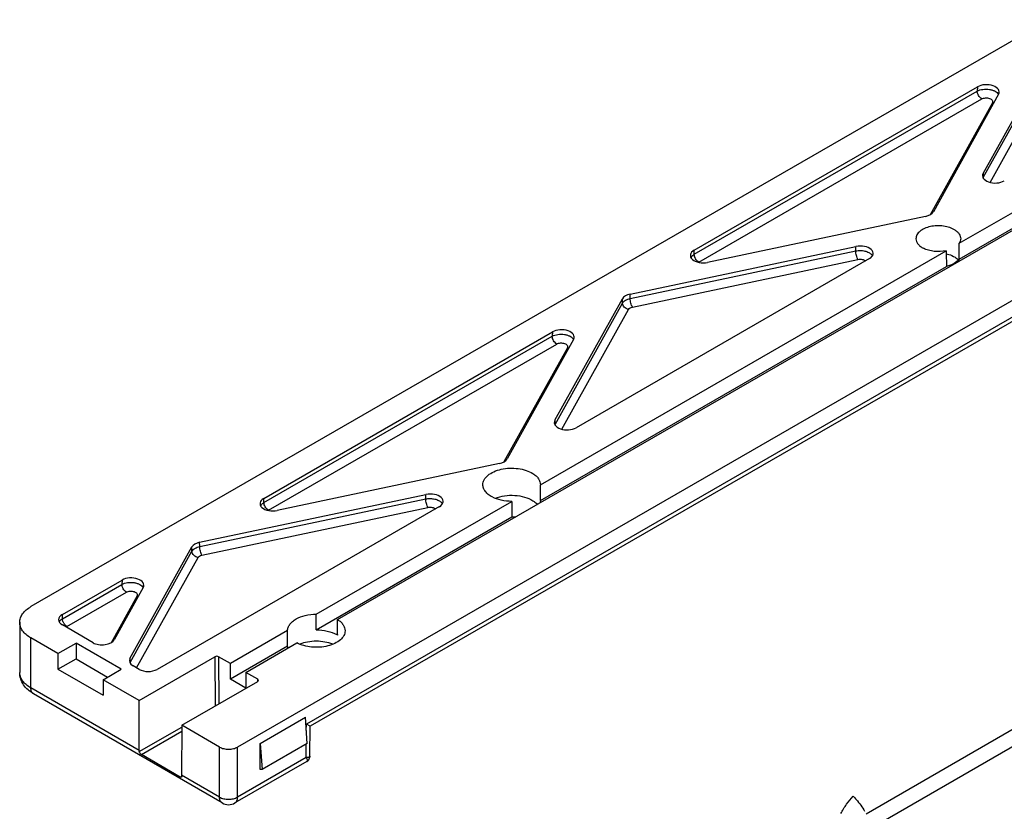
# Model space of a CAD drawing. Units: millimetres. Extents: x -85 to 806, y 40 to 634.
# Drawn here: x 277 to 354, y 259 to 321 of the extents above; entities that cross this region are included whole.
import ezdxf

# ---------------------------------------------------------------- set-up
doc = ezdxf.new("R2010")
doc.units = ezdxf.units.MM
doc.header["$LTSCALE"] = 32.67
doc.layers.add('COMPONENTI_DI_ASSIEME', color=7, linetype='CONTINUOUS')

msp = doc.modelspace()

# ---------------------------------------------------------------- linework, layer by layer
at = {"layer": 'COMPONENTI_DI_ASSIEME', "linetype": 'Continuous'}
for p, q in [((357.409, 321.197), (277.739, 275.27)), ((352.277, 309.171), (357.953, 319.383)), ((352.289, 308.845), (357.963, 319.054)), ((352.826, 308.466), (358.439, 318.565)), ((329.652, 303.159), (351.829, 315.943)), ((329.667, 302.838), (351.817, 315.607)), ((353.488, 315.358), (348.383, 306.175)), ((351.829, 315.943), (351.817, 315.607)), ((330.02, 302.227), (352.17, 314.996)), ((353, 314.704), (348.128, 305.939)), ((350.405, 303.7), (368.651, 314.219)), ((301.745, 274.257), (369.857, 313.521)), ((350.401, 302.469), (368.655, 312.992)), ((375.003, 311.024), (293.918, 264.281)), ((375.296, 309.887), (299.298, 266.076)), ((374.589, 309.141), (299.59, 265.906)), ((352.277, 309.171), (352.289, 308.845)), ((347.775, 305.809), (330.701, 302.208)), ((317.62, 284.8), (349.392, 303.116)), ((324.65, 299.72), (342.325, 303.449)), ((324.656, 299.383), (342.31, 303.107)), ((329.667, 302.838), (329.652, 303.159)), ((342.31, 303.107), (342.325, 303.449)), ((343.375, 302.498), (320.417, 289.263)), ((324.828, 298.711), (342.482, 302.435)), ((317.62, 283.571), (349.404, 301.894)), ((318.758, 289.848), (324.042, 299.354)), ((324.047, 299.017), (324.042, 299.354)), ((324.656, 299.383), (324.65, 299.72)), ((318.77, 289.522), (324.047, 299.017)), ((319.307, 289.143), (324.523, 298.528)), ((295.964, 283.739), (318.56, 296.764)), ((318.56, 296.764), (318.548, 296.428)), ((295.979, 283.418), (318.548, 296.428)), ((320.219, 296.18), (315.018, 286.823)), ((296.333, 282.807), (318.901, 295.817)), ((319.731, 295.525), (314.763, 286.587)), ((318.758, 289.848), (318.77, 289.522)), ((314.409, 286.457), (297.014, 282.788)), ((317.62, 283.571), (317.62, 284.806)), ((290.945, 280.305), (308.66, 284.042)), ((290.951, 279.968), (308.645, 283.7)), ((295.979, 283.418), (295.964, 283.739)), ((308.645, 283.7), (308.66, 284.042)), ((309.71, 283.091), (287.624, 270.359)), ((291.122, 279.296), (308.817, 283.028)), ((300.066, 274.681), (315.376, 283.507)), ((315.376, 283.507), (315.384, 282.282)), ((300.073, 273.456), (315.384, 282.282)), ((285.489, 271.219), (290.336, 279.939)), ((290.342, 279.602), (290.336, 279.939)), ((290.951, 279.968), (290.945, 280.305)), ((285.497, 270.886), (290.342, 279.602)), ((286.013, 270.468), (290.818, 279.113)), ((280.2, 274.651), (284.872, 277.344)), ((280.206, 274.325), (284.86, 277.008)), ((286.531, 276.76), (284.262, 272.677)), ((284.872, 277.344), (284.86, 277.008)), ((280.559, 273.714), (285.214, 276.397)), ((286.043, 276.105), (284.007, 272.441)), ((280.206, 274.325), (280.2, 274.651)), ((300.073, 273.456), (300.066, 274.681)), ((276.859, 274.044), (276.859, 270.125)), ((282.602, 272.445), (280.199, 273.835)), ((297.831, 273.393), (293.358, 270.814)), ((297.831, 272.157), (297.831, 273.393)), ((301.741, 273.075), (301.741, 273.034)), ((302.331, 273.382), (302.331, 273.374)), ((277.736, 268.901), (277.736, 272.82)), ((279.856, 271.595), (277.736, 272.82)), ((279.856, 271.595), (281.271, 272.41)), ((281.271, 272.41), (281.271, 271.186)), ((284.804, 270.368), (281.271, 272.41)), ((297.831, 272.164), (293.362, 269.587)), ((294.564, 270.117), (298.564, 272.423)), ((279.856, 271.595), (279.856, 270.37)), ((286.203, 267.925), (292.147, 271.351)), ((292.147, 271.351), (292.159, 267.495)), ((292.43, 271.351), (292.441, 267.658)), ((293.358, 270.814), (292.43, 271.351)), ((279.856, 270.37), (281.271, 271.186)), ((281.271, 271.186), (283.743, 269.756)), ((285.489, 271.219), (285.497, 270.886)), ((286.209, 270.359), (285.734, 270.634)), ((293.362, 269.587), (293.358, 270.814)), ((279.856, 270.37), (283.389, 268.327)), ((283.389, 269.552), (284.804, 270.368)), ((294.564, 270.117), (294.56, 268.895)), ((295.492, 269.58), (294.564, 270.117)), ((283.389, 269.552), (283.389, 268.327)), ((286.203, 267.925), (283.389, 269.552)), ((289.548, 265.99), (295.492, 269.417)), ((294.56, 268.895), (293.362, 269.587)), ((295.492, 269.417), (295.492, 269.58)), ((286.215, 263.999), (277.736, 268.901)), ((292.711, 259.905), (277.943, 268.443)), ((286.215, 263.999), (286.203, 267.925)), ((289.548, 265.99), (289.536, 262.078)), ((292.503, 264.281), (289.548, 265.99)), ((295.687, 264.566), (299.225, 266.606)), ((299.366, 264.564), (299.225, 266.606)), ((299.297, 265.568), (299.298, 266.076)), ((299.59, 265.906), (299.298, 266.076)), ((355.502, 266.174), (343.121, 259.037)), ((286.218, 263.919), (289.547, 265.838)), ((286.389, 263.69), (289.546, 265.511)), ((299.583, 263.577), (299.59, 265.906)), ((295.687, 264.566), (295.828, 262.525)), ((295.687, 262.525), (295.687, 264.566)), ((299.366, 264.564), (295.828, 262.525)), ((299.29, 263.459), (299.293, 264.523)), ((343.762, 258.101), (355.556, 264.899)), ((289.427, 261.934), (286.389, 263.69)), ((292.503, 260.362), (292.503, 264.281)), ((293.918, 260.362), (293.918, 264.281)), ((299.333, 263.145), (293.711, 259.904)), ((299.29, 263.459), (293.918, 260.362)), ((292.503, 260.362), (289.536, 262.078)), ((295.828, 262.525), (295.687, 262.525)), ((289.427, 261.934), (289.539, 261.998))]:
    msp.add_line(p, q, dxfattribs=at)
for centre, radius, start, end in [((352.67, 308.639), 0.433, 151.68634, 155.56282), ((329.804, 302.39), 0.435, 152.37488, 155.46511), ((330.244, 301.839), 0.448, 119.94048, 123.38252), ((343.234, 302.521), 0.426, 27.11358, 31.25597), ((349.603, 301.755), 0.969, 40.70181, 41.7929), ((319.151, 289.316), 0.433, 151.68634, 155.56282), ((296.117, 282.97), 0.435, 152.37488, 155.46511), ((309.569, 283.114), 0.426, 27.11358, 31.25597), ((296.556, 282.419), 0.448, 119.94048, 123.38252), ((315.37, 286.155), 3.873, 270.20434, 274.7822), ((281.052, 274.406), 0.857, 210.02123, 216.54471), ((300.648, 271.3), 2.05, 57.76543, 59.97511), ((298.593, 272.158), 0.762, 180.0611, 191.21215), ((285.869, 270.681), 0.424, 151.12896, 153.71448), ((285.86, 270.894), 0.363, 181.21389, 187.51433), ((299.083, 263.578), 0.5, 323.32378, 359.8288), ((293.211, 260.77), 1, 239.96289, 299.96335)]:
    msp.add_arc(centre, radius, start, end, dxfattribs=at)
for centre, major_axis, ratio, start_param, end_param in [((352.535, 315.534), (1, 0.001), 0.577431, 5.972028, 8.637546), ((353.229, 308.995), (1, 0.001), 0.577431, 2.830436, 5.495954), ((347.431, 306.352), (1, 0), 0.577338, -1.220224, -0.310404), ((348.77, 677.581), (-1.234, 410.058), 0.003025, -2.72577, -2.718396), ((330.359, 302.75), (1.001, 0.001), 0.577242, 2.354333, 5.061105), ((342.668, 302.906), (1.001, 0.001), 0.577242, 5.495926, 8.202698), ((348.77, 677.581), (-1.234, 410.058), 0.003025, -3.561326, -3.553952), ((324.994, 299.178), (1, 0), 0.577338, 1.921368, 2.831189), ((319.266, 296.356), (1, 0.001), 0.577431, 5.972028, 8.637546), ((319.71, 289.672), (1, 0.001), 0.577431, 2.830436, 5.495954), ((314.066, 287), (1, 0), 0.577338, -1.220224, -0.310404), ((296.671, 283.33), (1.001, 0.001), 0.577242, 2.354333, 5.061105), ((309.003, 283.499), (1.001, 0.001), 0.577242, 5.495926, 8.202698), ((291.288, 279.762), (1, 0), 0.577338, 1.921368, 2.831189), ((285.579, 276.936), (1, 0.001), 0.577431, 5.972028, 8.637546), ((280.907, 274.243), (1, 0), 0.577307, 2.355325, 3.92606), ((300.081, 249.256), (1.593, 525.379), 0.003025, -1.525435, -1.523183), ((283.309, 272.853), (1, 0), 0.577631, -2.356442, -0.310511), ((292.288, 271.27), (0.2, 0), 0.577342, 0.78465, 2.355447), ((286.442, 271.042), (1, 0), 0.577235, 2.831072, 3.926049), ((286.917, 270.767), (1, 0), 0.577377, -2.357064, -0.786329), ((295.351, 269.499), (0.2, 0), 0.577342, 5.497039, 7.067835), ((286.922, 264.406), (0.498, 0.867), 0.579801, -3.928383, -3.828216), ((290.244, 262.486), (0.503, 0.864), 0.575771, -3.92489, -3.824722)]:
    msp.add_ellipse(centre, major_axis=major_axis, ratio=ratio, start_param=start_param, end_param=end_param, dxfattribs=at)
for points, knots in [([(351.817, 315.607), (351.952, 315.681), (352.272, 315.772), (352.683, 315.769), (353.004, 315.695), (353.26, 315.589), (353.425, 315.457), (353.481, 315.35)], [0, 0, 0, 0, 0.255851, 0.538056, 0.673982, 0.798576, 1, 1, 1, 1]), ([(352.17, 314.996), (352.12, 315.025), (352.025, 315.105), (351.915, 315.256), (351.839, 315.427), (351.817, 315.549), (351.817, 315.607)], [0, 0, 0, 0, 0.237068, 0.499731, 0.76254, 1, 1, 1, 1]), ([(352.17, 314.996), (352.258, 315.047), (352.47, 315.097), (352.73, 315.069), (352.907, 314.985), (352.996, 314.903), (353.034, 314.8), (353.015, 314.732), (353, 314.704)], [0, 0, 0, 0, 0.282495, 0.580247, 0.709751, 0.818083, 0.909665, 1, 1, 1, 1]), ([(350.077, 304.733), (349.952, 304.814), (349.661, 304.948), (349.18, 305.058), (348.664, 305.084), (348.157, 305.023), (347.701, 304.879), (347.335, 304.664), (347.085, 304.389), (347.02, 304.164), (347.02, 304.061)], [0, 0, 0, 0, 0.125977, 0.266256, 0.413478, 0.558872, 0.694035, 0.812674, 0.912876, 1, 1, 1, 1]), ([(350.077, 304.733), (350.144, 304.689), (350.266, 304.596), (350.409, 304.43), (350.5, 304.25), (350.52, 304.122), (350.52, 304.061)], [0, 0, 0, 0, 0.286378, 0.544412, 0.778994, 1, 1, 1, 1]), ([(347.02, 304.061), (347.02, 303.989), (347.049, 303.839), (347.17, 303.633), (347.36, 303.45), (347.518, 303.352), (347.605, 303.307)], [0, 0, 0, 0, 0.214698, 0.446591, 0.707132, 1, 1, 1, 1]), ([(350.52, 304.061), (350.52, 303.999), (350.499, 303.871), (350.442, 303.755), (350.405, 303.7)], [0, 0, 0, 0, 0.485018, 1, 1, 1, 1]), ([(342.31, 303.107), (342.426, 303.13), (342.664, 303.148), (343.009, 303.106), (343.312, 303.002), (343.48, 302.885), (343.541, 302.818)], [0, 0, 0, 0, 0.271227, 0.542511, 0.790897, 1, 1, 1, 1]), ([(342.482, 302.435), (342.455, 302.477), (342.409, 302.578), (342.34, 302.801), (342.311, 302.984), (342.31, 303.107)], [0, 0, 0, 0, 0.211725, 0.472833, 1, 1, 1, 1]), ([(349.392, 303.116), (349.086, 303.049), (348.608, 303.026), (348.008, 303.137), (347.73, 303.242), (347.605, 303.307)], [0, 0, 0, 0, 0.515583, 0.767779, 1, 1, 1, 1]), ([(329.419, 302.592), (329.424, 302.603), (329.45, 302.648), (329.483, 302.688), (329.511, 302.716)], [0, 0, 0, 0, 0.239156, 1, 1, 1, 1]), ([(329.511, 302.716), (329.522, 302.728), (329.57, 302.773), (329.624, 302.812), (329.667, 302.838)], [0, 0, 0, 0, 0.2378, 1, 1, 1, 1]), ([(330.02, 302.227), (329.97, 302.256), (329.875, 302.336), (329.765, 302.487), (329.689, 302.658), (329.667, 302.78), (329.667, 302.838)], [0, 0, 0, 0, 0.237068, 0.499731, 0.76254, 1, 1, 1, 1]), ([(342.482, 302.435), (342.589, 302.458), (342.797, 302.46), (343, 302.385), (343.071, 302.323)], [0, 0, 0, 0, 0.535367, 1, 1, 1, 1]), ([(343.541, 302.818), (343.547, 302.812), (343.568, 302.788), (343.586, 302.762), (343.598, 302.742)], [0, 0, 0, 0, 0.258188, 1, 1, 1, 1]), ([(349.395, 302.882), (349.459, 302.867), (349.697, 302.806), (349.926, 302.707), (350.077, 302.61)], [0, 0, 0, 0, 0.267325, 1, 1, 1, 1]), ([(350.401, 302.469), (350.303, 302.324), (349.986, 302.07), (349.614, 301.941), (349.404, 301.894)], [0, 0, 0, 0, 0.449221, 1, 1, 1, 1]), ([(350.077, 302.61), (350.09, 302.602), (350.136, 302.57), (350.182, 302.536), (350.214, 302.509)], [0, 0, 0, 0, 0.256277, 1, 1, 1, 1]), ([(350.214, 302.509), (350.224, 302.5), (350.263, 302.466), (350.3, 302.43), (350.326, 302.401)], [0, 0, 0, 0, 0.256796, 1, 1, 1, 1]), ([(324.047, 299.017), (324.099, 299.111), (324.293, 299.276), (324.524, 299.355), (324.656, 299.383)], [0, 0, 0, 0, 0.442652, 1, 1, 1, 1]), ([(324.828, 298.711), (324.801, 298.753), (324.755, 298.854), (324.686, 299.076), (324.657, 299.26), (324.656, 299.383)], [0, 0, 0, 0, 0.211725, 0.472833, 1, 1, 1, 1]), ([(324.523, 298.528), (324.399, 298.551), (324.173, 298.668), (324.05, 298.904), (324.047, 299.017)], [0, 0, 0, 0, 0.525775, 1, 1, 1, 1]), ([(324.523, 298.528), (324.549, 298.575), (324.646, 298.658), (324.762, 298.697), (324.828, 298.711)], [0, 0, 0, 0, 0.443247, 1, 1, 1, 1]), ([(318.548, 296.428), (318.683, 296.503), (319.003, 296.593), (319.414, 296.59), (319.735, 296.516), (319.991, 296.411), (320.156, 296.279), (320.212, 296.171)], [0, 0, 0, 0, 0.255851, 0.538056, 0.673982, 0.798576, 1, 1, 1, 1]), ([(318.901, 295.817), (318.851, 295.846), (318.756, 295.926), (318.646, 296.077), (318.57, 296.248), (318.548, 296.37), (318.548, 296.428)], [0, 0, 0, 0, 0.237068, 0.499731, 0.76254, 1, 1, 1, 1]), ([(318.901, 295.817), (318.989, 295.868), (319.201, 295.918), (319.461, 295.89), (319.638, 295.807), (319.727, 295.724), (319.765, 295.621), (319.746, 295.553), (319.731, 295.525)], [0, 0, 0, 0, 0.282495, 0.580247, 0.709751, 0.818083, 0.909665, 1, 1, 1, 1]), ([(313.12, 284.806), (313.12, 284.871), (313.138, 285.005), (313.246, 285.272), (313.519, 285.579), (313.986, 285.854), (314.567, 286.04), (315.215, 286.121), (315.876, 286.091), (316.494, 285.953), (316.868, 285.785), (317.031, 285.682)], [0, 0, 0, 0, 0.042927, 0.087693, 0.187662, 0.305942, 0.440715, 0.585817, 0.732965, 0.873477, 1, 1, 1, 1]), ([(317.031, 285.682), (317.12, 285.626), (317.281, 285.506), (317.472, 285.29), (317.592, 285.054), (317.62, 284.887), (317.62, 284.806)], [0, 0, 0, 0, 0.287053, 0.545448, 0.779747, 1, 1, 1, 1]), ([(313.85, 283.848), (313.741, 283.906), (313.544, 284.031), (313.307, 284.265), (313.155, 284.526), (313.12, 284.716), (313.12, 284.806)], [0, 0, 0, 0, 0.292185, 0.55245, 0.784614, 1, 1, 1, 1]), ([(308.645, 283.7), (308.761, 283.723), (308.999, 283.741), (309.344, 283.699), (309.647, 283.595), (309.815, 283.478), (309.876, 283.411)], [0, 0, 0, 0, 0.271227, 0.542511, 0.790897, 1, 1, 1, 1]), ([(308.817, 283.028), (308.79, 283.07), (308.744, 283.171), (308.675, 283.394), (308.646, 283.578), (308.645, 283.7)], [0, 0, 0, 0, 0.211725, 0.472833, 1, 1, 1, 1]), ([(315.376, 283.507), (315.102, 283.507), (314.575, 283.56), (314.071, 283.731), (313.85, 283.848)], [0, 0, 0, 0, 0.522827, 1, 1, 1, 1]), ([(314.075, 283.745), (314.309, 283.841), (314.82, 283.971), (315.608, 284.002), (316.368, 283.877), (316.833, 283.684), (317.031, 283.559)], [0, 0, 0, 0, 0.248572, 0.512689, 0.769977, 1, 1, 1, 1]), ([(295.731, 283.172), (295.737, 283.183), (295.763, 283.228), (295.796, 283.268), (295.823, 283.297)], [0, 0, 0, 0, 0.239156, 1, 1, 1, 1]), ([(295.823, 283.297), (295.834, 283.308), (295.882, 283.353), (295.936, 283.392), (295.979, 283.418)], [0, 0, 0, 0, 0.2378, 1, 1, 1, 1]), ([(296.333, 282.807), (296.283, 282.836), (296.188, 282.916), (296.077, 283.067), (296.001, 283.238), (295.98, 283.36), (295.979, 283.418)], [0, 0, 0, 0, 0.237068, 0.499731, 0.76254, 1, 1, 1, 1]), ([(308.817, 283.028), (308.924, 283.051), (309.132, 283.053), (309.335, 282.978), (309.406, 282.916)], [0, 0, 0, 0, 0.535367, 1, 1, 1, 1]), ([(309.876, 283.411), (309.882, 283.405), (309.903, 283.381), (309.921, 283.355), (309.933, 283.335)], [0, 0, 0, 0, 0.258188, 1, 1, 1, 1]), ([(317.031, 283.559), (317.065, 283.538), (317.19, 283.453), (317.305, 283.352), (317.379, 283.268)], [0, 0, 0, 0, 0.264488, 1, 1, 1, 1]), ([(290.342, 279.602), (290.394, 279.695), (290.588, 279.861), (290.819, 279.94), (290.951, 279.968)], [0, 0, 0, 0, 0.442652, 1, 1, 1, 1]), ([(291.122, 279.296), (291.096, 279.337), (291.05, 279.438), (290.981, 279.661), (290.952, 279.845), (290.951, 279.968)], [0, 0, 0, 0, 0.211725, 0.472833, 1, 1, 1, 1]), ([(290.818, 279.113), (290.694, 279.136), (290.467, 279.253), (290.344, 279.488), (290.342, 279.602)], [0, 0, 0, 0, 0.525775, 1, 1, 1, 1]), ([(290.818, 279.113), (290.844, 279.16), (290.941, 279.242), (291.056, 279.282), (291.122, 279.296)], [0, 0, 0, 0, 0.443247, 1, 1, 1, 1]), ([(284.86, 277.008), (284.995, 277.083), (285.315, 277.173), (285.726, 277.17), (286.047, 277.097), (286.304, 276.991), (286.468, 276.859), (286.525, 276.751)], [0, 0, 0, 0, 0.255851, 0.538056, 0.673982, 0.798576, 1, 1, 1, 1]), ([(285.214, 276.397), (285.164, 276.426), (285.069, 276.506), (284.958, 276.657), (284.882, 276.829), (284.861, 276.951), (284.86, 277.008)], [0, 0, 0, 0, 0.237068, 0.499731, 0.76254, 1, 1, 1, 1]), ([(285.214, 276.397), (285.302, 276.448), (285.513, 276.498), (285.774, 276.471), (285.95, 276.387), (286.039, 276.304), (286.078, 276.201), (286.059, 276.134), (286.043, 276.105)], [0, 0, 0, 0, 0.282495, 0.580247, 0.709751, 0.818083, 0.909665, 1, 1, 1, 1]), ([(276.859, 274.044), (276.859, 274.158), (276.901, 274.397), (277.082, 274.729), (277.368, 275.029), (277.607, 275.194), (277.739, 275.27)], [0, 0, 0, 0, 0.217734, 0.450875, 0.710183, 1, 1, 1, 1]), ([(297.831, 273.393), (297.833, 273.478), (297.866, 273.655), (298.003, 273.9), (298.216, 274.123), (298.608, 274.391), (299.234, 274.619), (299.78, 274.68), (300.066, 274.681)], [0, 0, 0, 0, 0.09094, 0.188452, 0.296783, 0.417748, 0.69401, 1, 1, 1, 1]), ([(277.736, 272.82), (277.605, 272.896), (277.366, 273.061), (277.081, 273.36), (276.901, 273.692), (276.859, 273.93), (276.859, 274.044)], [0, 0, 0, 0, 0.28973, 0.549007, 0.782183, 1, 1, 1, 1]), ([(279.952, 274.075), (279.959, 274.089), (279.991, 274.145), (280.035, 274.194), (280.071, 274.227)], [0, 0, 0, 0, 0.236109, 1, 1, 1, 1]), ([(280.071, 274.227), (280.081, 274.236), (280.123, 274.273), (280.17, 274.304), (280.206, 274.325)], [0, 0, 0, 0, 0.239467, 1, 1, 1, 1]), ([(280.31, 273.978), (280.294, 274.006), (280.239, 274.114), (280.206, 274.236), (280.206, 274.325)], [0, 0, 0, 0, 0.266906, 1, 1, 1, 1]), ([(280.559, 273.714), (280.541, 273.725), (280.467, 273.775), (280.404, 273.841), (280.363, 273.896)], [0, 0, 0, 0, 0.230693, 1, 1, 1, 1]), ([(280.491, 273.666), (280.496, 273.67), (280.518, 273.688), (280.541, 273.704), (280.559, 273.714)], [0, 0, 0, 0, 0.239194, 1, 1, 1, 1]), ([(301.745, 274.257), (301.833, 274.201), (301.994, 274.08), (302.184, 273.865), (302.304, 273.63), (302.331, 273.463), (302.331, 273.382)], [0, 0, 0, 0, 0.286965, 0.545332, 0.779663, 1, 1, 1, 1]), ([(302.331, 273.374), (302.33, 273.247), (302.252, 272.973), (301.956, 272.632), (301.518, 272.36), (300.971, 272.17), (300.356, 272.075), (299.719, 272.082), (299.11, 272.191), (298.733, 272.334), (298.564, 272.423)], [0, 0, 0, 0, 0.086899, 0.186048, 0.302688, 0.435544, 0.579294, 0.726509, 0.869147, 1, 1, 1, 1]), ([(300.073, 273.456), (300.364, 273.457), (300.918, 273.398), (301.447, 273.206), (301.674, 273.075)], [0, 0, 0, 0, 0.525613, 1, 1, 1, 1]), ([(301.373, 272.323), (301.175, 272.403), (300.747, 272.521), (300.079, 272.578), (299.411, 272.52), (298.983, 272.401), (298.786, 272.321)], [0, 0, 0, 0, 0.242322, 0.500143, 0.757901, 1, 1, 1, 1]), ([(277.943, 268.443), (277.789, 268.532), (277.5, 268.737), (277.148, 269.132), (276.914, 269.604), (276.859, 269.952), (276.859, 270.125)], [0, 0, 0, 0, 0.25503, 0.504294, 0.752028, 1, 1, 1, 1]), ([(277.736, 268.901), (277.605, 268.977), (277.366, 269.141), (277.081, 269.441), (276.901, 269.773), (276.859, 270.011), (276.859, 270.125)], [0, 0, 0, 0, 0.28973, 0.549007, 0.782183, 1, 1, 1, 1]), ([(277.943, 268.443), (277.91, 268.462), (277.848, 268.514), (277.783, 268.622), (277.744, 268.754), (277.736, 268.85), (277.736, 268.901)], [0, 0, 0, 0, 0.217862, 0.451028, 0.710386, 1, 1, 1, 1]), ([(286.389, 263.69), (286.346, 263.715), (286.273, 263.782), (286.223, 263.872), (286.218, 263.919)], [0, 0, 0, 0, 0.513569, 1, 1, 1, 1]), ([(292.503, 264.281), (292.604, 264.223), (292.837, 264.139), (293.21, 264.098), (293.584, 264.138), (293.817, 264.223), (293.918, 264.281)], [0, 0, 0, 0, 0.237168, 0.499905, 0.762693, 1, 1, 1, 1]), ([(299.583, 263.577), (299.583, 263.558), (299.565, 263.516), (299.497, 263.481), (299.404, 263.462), (299.331, 263.458), (299.29, 263.459)], [0, 0, 0, 0, 0.161958, 0.363405, 0.641713, 1, 1, 1, 1]), ([(299.29, 263.459), (299.311, 263.424), (299.344, 263.358), (299.373, 263.267), (299.376, 263.191), (299.349, 263.154), (299.333, 263.145)], [0, 0, 0, 0, 0.357709, 0.635765, 0.837398, 1, 1, 1, 1]), ([(289.515, 261.917), (289.512, 261.915), (289.491, 261.908), (289.469, 261.914), (289.454, 261.921)], [0, 0, 0, 0, 0.205415, 1, 1, 1, 1]), ([(289.539, 261.999), (289.54, 261.991), (289.541, 261.968), (289.538, 261.943), (289.528, 261.929)], [0, 0, 0, 0, 0.303977, 1, 1, 1, 1]), ([(292.711, 259.905), (292.678, 259.924), (292.616, 259.975), (292.55, 260.083), (292.511, 260.215), (292.503, 260.312), (292.503, 260.362)], [0, 0, 0, 0, 0.217862, 0.451028, 0.710386, 1, 1, 1, 1]), ([(292.503, 260.362), (292.604, 260.304), (292.837, 260.22), (293.21, 260.179), (293.584, 260.219), (293.817, 260.304), (293.918, 260.362)], [0, 0, 0, 0, 0.237161, 0.4999, 0.762691, 1, 1, 1, 1]), ([(293.711, 259.904), (293.744, 259.923), (293.805, 259.975), (293.871, 260.082), (293.91, 260.215), (293.918, 260.311), (293.918, 260.362)], [0, 0, 0, 0, 0.217707, 0.450801, 0.710215, 1, 1, 1, 1]), ([(341.132, 259.067), (341.269, 259.324), (341.566, 259.802), (341.928, 260.233), (342.117, 260.426)], [0, 0, 0, 0, 0.518983, 1, 1, 1, 1]), ([(342.117, 260.426), (342.197, 260.344), (342.529, 259.982), (342.812, 259.577), (342.999, 259.252)], [0, 0, 0, 0, 0.23559, 1, 1, 1, 1])]:
    msp.add_open_spline(points, degree=3, knots=knots, dxfattribs=at)
for points in [[(353, 314.704), (353.039, 314.696), (353.08, 314.693), (353.12, 314.695)], [(352.294, 308.791), (352.291, 308.809), (352.289, 308.827), (352.289, 308.845)], [(319.731, 295.525), (319.77, 295.518), (319.811, 295.514), (319.851, 295.516)], [(318.775, 289.468), (318.772, 289.486), (318.77, 289.504), (318.77, 289.522)], [(317.62, 283.571), (317.619, 283.511), (317.611, 283.451), (317.596, 283.393)], [(286.043, 276.105), (286.083, 276.098), (286.123, 276.095), (286.164, 276.096)], [(299.333, 263.145), (299.391, 263.178), (299.444, 263.225), (299.484, 263.279)], [(289.454, 261.921), (289.444, 261.924), (289.436, 261.929), (289.427, 261.934)], [(289.528, 261.929), (289.525, 261.924), (289.52, 261.92), (289.515, 261.917)]]:
    msp.add_open_spline(points, degree=3, dxfattribs=at)

doc.saveas('drawing.dxf')
